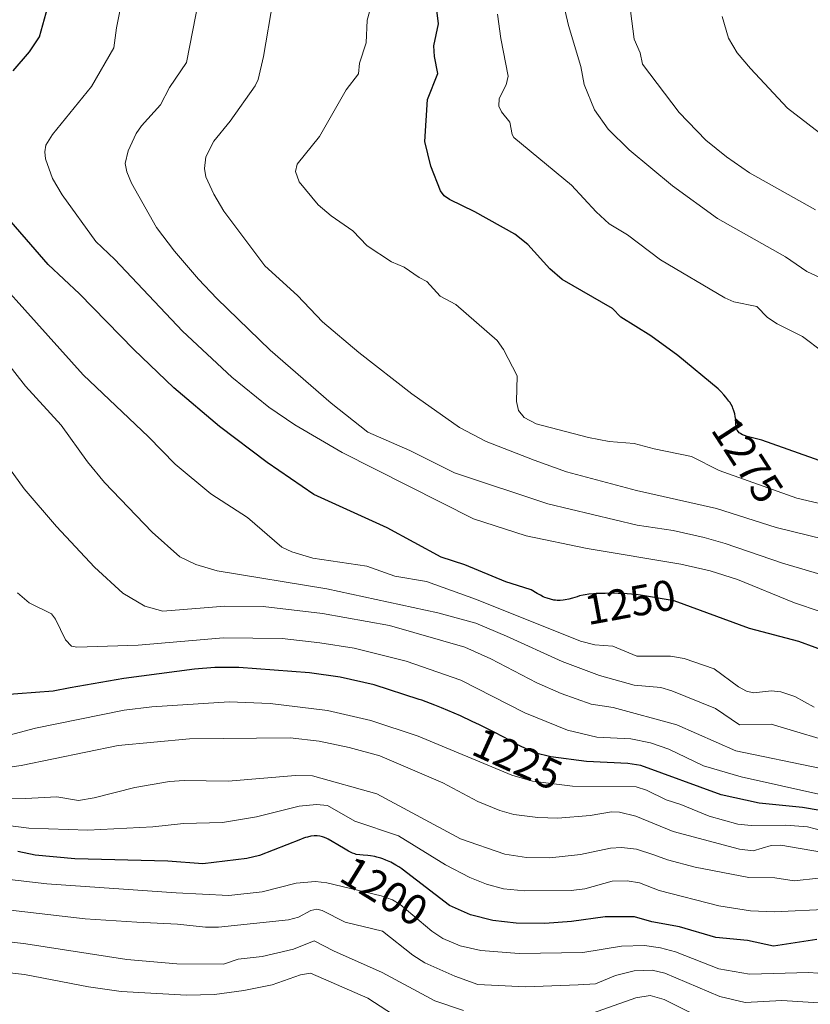
# Model space of a CAD drawing. Units: metres. Extents: x 675200 to 678599, y 4749173 to 4751565.
# Drawn here: x 675520 to 675703, y 4749374 to 4749602 of the extents above; entities that cross this region are included whole.
import ezdxf
from ezdxf.enums import TextEntityAlignment as Align

# ---------------------------------------------------------------- set-up
doc = ezdxf.new("R2010")
doc.units = ezdxf.units.M
doc.header["$MEASUREMENT"] = 0
for name, color, linetype, lineweight in [('Curva de nivel maestra', 36, 'Continuous', 30), ('Curva de nivel normal', 36, 'Continuous', 0), ('Rótulo de curva de nivel directora', 19, 'Continuous', 0)]:
    doc.layers.add(name, color=color, linetype=linetype, lineweight=lineweight)
doc.styles.add('Arial', font='txt', dxfattribs={"height": 0.2})

# ---------------------------------------------------------------- blocks, each defined once
blk = doc.blocks.new('*U170')
at = {"layer": 'Curva de nivel normal', "color": 36, "linetype": 'Continuous', "lineweight": 0}
blk.add_polyline3d([(675705.02, 4749428.33, 1235), (675685.58, 4749432.3, 1235), (675671.89, 4749438.33, 1235), (675657.19, 4749442.35, 1235), (675652.02, 4749443.12, 1235), (675645.08, 4749445.63, 1235), (675639.46, 4749448.08, 1235), (675628.81, 4749453.68, 1235), (675622.75, 4749456.37, 1235), (675605.29, 4749461.41, 1235), (675589.75, 4749464.14, 1235), (675576, 4749465.77, 1235), (675567.06, 4749465.9, 1235), (675552.68, 4749464.7, 1235), (675548.57, 4749465.89, 1235), (675543.47, 4749468.91, 1235), (675536.85, 4749474.89, 1235), (675528.09, 4749484.31, 1235), (675520.52, 4749493.09, 1235), (675513.65, 4749502.45, 1235)], dxfattribs=at)
blk = doc.blocks.new('*U172')
at = {"layer": 'Curva de nivel normal', "color": 36, "linetype": 'Continuous', "lineweight": 0}
blk.add_polyline3d([(675704.81, 4749402.82, 1210), (675699.1, 4749402.22, 1210), (675694.65, 4749402.87, 1210), (675688.65, 4749402.98, 1210), (675676.14, 4749405.37, 1210), (675669.73, 4749407.05, 1210), (675666.61, 4749408.22, 1210), (675662.56, 4749409.53, 1210), (675659.06, 4749409.91, 1210), (675656.52, 4749409.75, 1210), (675649.61, 4749408.33, 1210), (675642.44, 4749407.56, 1210), (675637.02, 4749407.65, 1210), (675632.03, 4749408.38, 1210), (675621.77, 4749411.92, 1210), (675602.38, 4749422.34, 1210), (675587.42, 4749426.53, 1210), (675583.51, 4749426.58, 1210), (675567.88, 4749425.34, 1210), (675557.69, 4749425.47, 1210), (675554.23, 4749425.24, 1210), (675546.2, 4749423.84, 1210), (675536.81, 4749421.47, 1210), (675533.14, 4749420.79, 1210), (675528.14, 4749421.7, 1210), (675520.9, 4749421.26, 1210), (675514.96, 4749421.33, 1210)], dxfattribs=at)
blk = doc.blocks.new('*U175')
at = {"layer": 'Curva de nivel normal', "color": 36, "linetype": 'Continuous', "lineweight": 0}
blk.add_polyline3d([(675703.79, 4749442.43, 1245), (675699.26, 4749444.89, 1245), (675696.05, 4749446.01, 1245), (675693.88, 4749446.22, 1245), (675689.73, 4749445.8, 1245), (675688.08, 4749446.15, 1245), (675686.24, 4749447.16, 1245), (675680.58, 4749451.36, 1245), (675673.64, 4749453.76, 1245), (675670.46, 4749454.31, 1245), (675662.66, 4749454.29, 1245), (675657.09, 4749456.61, 1245), (675652.93, 4749456.94, 1245), (675649.61, 4749457.76, 1245), (675625.44, 4749467.44, 1245), (675613.86, 4749471.57, 1245), (675606.55, 4749472.85, 1245), (675600.05, 4749475.11, 1245), (675587.51, 4749476.99, 1245), (675582.67, 4749478.45, 1245), (675580.29, 4749479.55, 1245), (675572.39, 4749486.42, 1245), (675563.84, 4749491.93, 1245), (675555.56, 4749498.77, 1245), (675549.37, 4749505.1, 1245), (675534.27, 4749519.51, 1245), (675502.4, 4749554.88, 1245)], dxfattribs=at)
blk = doc.blocks.new('*U177')
at = {"layer": 'Curva de nivel normal', "color": 36, "linetype": 'Continuous', "lineweight": 0}
blk.add_polyline3d([(675707.56, 4749395.63, 1205), (675694.5, 4749395.01, 1205), (675688.97, 4749395.27, 1205), (675681.68, 4749396.4, 1205), (675667.82, 4749399.96, 1205), (675663.24, 4749401.72, 1205), (675660.41, 4749402.23, 1205), (675656.96, 4749402.11, 1205), (675650.61, 4749400.33, 1205), (675647.41, 4749399.93, 1205), (675636.61, 4749399.9, 1205), (675631.73, 4749400.38, 1205), (675627.81, 4749401.42, 1205), (675623.92, 4749402.96, 1205), (675618.31, 4749405.93, 1205), (675607.34, 4749412.61, 1205), (675597.23, 4749416.06, 1205), (675590.89, 4749419.63, 1205), (675588.35, 4749419.92, 1205), (675584.36, 4749419.5, 1205), (675574.45, 4749417.07, 1205), (675566.55, 4749415.74, 1205), (675557.52, 4749415.48, 1205), (675550.36, 4749414.71, 1205), (675535.3, 4749413.92, 1205), (675521.64, 4749414.41, 1205), (675506.59, 4749416.34, 1205)], dxfattribs=at)
blk = doc.blocks.new('*U178')
at = {"layer": 'Curva de nivel normal', "color": 36, "linetype": 'Continuous', "lineweight": 0}
blk.add_polyline3d([(675711.08, 4749462.61, 1255), (675699.23, 4749466.66, 1255), (675685.97, 4749472.07, 1255), (675679.63, 4749474.08, 1255), (675672.87, 4749475.58, 1255), (675651.16, 4749479.27, 1255), (675636.97, 4749482.17, 1255), (675624.79, 4749486.12, 1255), (675594.29, 4749501.49, 1255), (675583.31, 4749507.86, 1255), (675577.3, 4749512.01, 1255), (675568.69, 4749518.94, 1255), (675557.25, 4749529.6, 1255), (675541.62, 4749546.24, 1255), (675537.2, 4749550.38, 1255), (675529.37, 4749561.21, 1255), (675527.1, 4749564.98, 1255), (675525.49, 4749569.54, 1255), (675525.34, 4749571.19, 1255), (675525.59, 4749572.69, 1255), (675527.09, 4749575.18, 1255), (675536.15, 4749586.31, 1255), (675541.35, 4749595.26, 1255), (675541.99, 4749599.89, 1255), (675544.79, 4749614.08, 1255)], dxfattribs=at)
blk = doc.blocks.new('*U180')
at = {"layer": 'Curva de nivel normal', "color": 36, "linetype": 'Continuous', "lineweight": 0}
blk.add_polyline3d([(675705.55, 4749422.16, 1230), (675686.85, 4749426.32, 1230), (675678.08, 4749428.88, 1230), (675670.06, 4749432.72, 1230), (675665.85, 4749434.17, 1230), (675661.25, 4749435.08, 1230), (675653.39, 4749435.48, 1230), (675646.56, 4749437.1, 1230), (675636.65, 4749441.12, 1230), (675621.82, 4749448.71, 1230), (675609.18, 4749453.14, 1230), (675597.12, 4749456.11, 1230), (675589.14, 4749457.39, 1230), (675580.42, 4749458.35, 1230), (675566.77, 4749458.49, 1230), (675547.01, 4749456.84, 1230), (675532.81, 4749456.4, 1230), (675531.56, 4749456.61, 1230), (675530.14, 4749458.09, 1230), (675527.82, 4749462.89, 1230), (675526.91, 4749464.1, 1230), (675521.71, 4749466.6, 1230), (675519, 4749468.98, 1230)], dxfattribs=at)
blk = doc.blocks.new('*U183')
at = {"layer": 'Curva de nivel normal', "color": 36, "linetype": 'Continuous', "lineweight": 0}
blk.add_polyline3d([(675718.95, 4749486.42, 1270), (675699.77, 4749490.89, 1270), (675681.78, 4749497.29, 1270), (675675.33, 4749500.56, 1270), (675666.69, 4749502.3, 1270), (675662.04, 4749503.57, 1270), (675656.22, 4749504.03, 1270), (675651.42, 4749504.93, 1270), (675639.3, 4749508.16, 1270), (675636.51, 4749509.63, 1270), (675635.23, 4749511.19, 1270), (675634.72, 4749513.33, 1270), (675634.92, 4749519.29, 1270), (675631.71, 4749525.39, 1270), (675630.27, 4749527.42, 1270), (675620.66, 4749535.75, 1270), (675617.03, 4749537.74, 1270), (675613.93, 4749541.14, 1270), (675612.13, 4749542.02, 1270), (675608.66, 4749544.41, 1270), (675605.76, 4749545.71, 1270), (675600.11, 4749549.42, 1270), (675596.77, 4749552.88, 1270), (675591.72, 4749556.34, 1270), (675588.72, 4749558.88, 1270), (675584.32, 4749564.18, 1270), (675583.48, 4749566.61, 1270), (675583.84, 4749568.31, 1270), (675589.05, 4749574.74, 1270), (675595.23, 4749585.51, 1270), (675598.06, 4749589.26, 1270), (675598.35, 4749591.71, 1270), (675599.87, 4749596.43, 1270), (675600.09, 4749601.66, 1270), (675601.02, 4749605.02, 1270)], dxfattribs=at)
blk = doc.blocks.new('*U185')
at = {"layer": 'Curva de nivel normal', "color": 36, "linetype": 'Continuous', "lineweight": 0}
blk.add_polyline3d([(675720.86, 4749477.76, 1265), (675694.99, 4749484.13, 1265), (675681.14, 4749488.53, 1265), (675662.58, 4749492.68, 1265), (675646.36, 4749497.02, 1265), (675638.8, 4749499.71, 1265), (675627.74, 4749504.06, 1265), (675621.49, 4749507.25, 1265), (675610.44, 4749515.09, 1265), (675598.18, 4749524.65, 1265), (675589.74, 4749531.77, 1265), (675583.96, 4749537.91, 1265), (675576.4, 4749544.76, 1265), (675566.83, 4749557.42, 1265), (675564.52, 4749561.33, 1265), (675562.67, 4749565.38, 1265), (675562.35, 4749567.29, 1265), (675562.72, 4749570.02, 1265), (675564.57, 4749573.64, 1265), (675568.36, 4749578.3, 1265), (675574.12, 4749586.46, 1265), (675574.8, 4749587.96, 1265), (675576.1, 4749593.29, 1265), (675578.3, 4749606.47, 1265)], dxfattribs=at)
blk = doc.blocks.new('*U186')
at = {"layer": 'Curva de nivel normal', "color": 36, "linetype": 'Continuous', "lineweight": 0}
blk.add_polyline3d([(675707.57, 4749540.87, 1285), (675702.07, 4749543.46, 1285), (675697.12, 4749546.83, 1285), (675681.37, 4749555.75, 1285), (675670.9, 4749563.28, 1285), (675660.86, 4749571.66, 1285), (675655.99, 4749576.45, 1285), (675652.8, 4749580.87, 1285), (675650.4, 4749586.78, 1285), (675649.64, 4749590.98, 1285), (675646.82, 4749600.44, 1285), (675643.63, 4749614.14, 1285)], dxfattribs=at)
blk = doc.blocks.new('*U187')
at = {"layer": 'Curva de nivel normal', "color": 36, "linetype": 'Continuous', "lineweight": 0}
blk.add_polyline3d([(675710.92, 4749433.42, 1240), (675693.84, 4749438.53, 1240), (675686.45, 4749438.36, 1240), (675680.89, 4749442.14, 1240), (675670.75, 4749446.25, 1240), (675668.2, 4749447.02, 1240), (675662.02, 4749447.55, 1240), (675654.01, 4749449.79, 1240), (675645.36, 4749453.03, 1240), (675632.39, 4749458.88, 1240), (675625.34, 4749461.91, 1240), (675616.5, 4749464.3, 1240), (675590.74, 4749469.87, 1240), (675565.31, 4749474.06, 1240), (675560.34, 4749475.52, 1240), (675556.66, 4749477.27, 1240), (675550.27, 4749482.98, 1240), (675539.21, 4749494.5, 1240), (675535.22, 4749499.35, 1240), (675529.13, 4749507.8, 1240), (675520.84, 4749516.88, 1240), (675511.43, 4749528.87, 1240)], dxfattribs=at)
blk = doc.blocks.new('*U188')
at = {"layer": 'Curva de nivel normal', "color": 36, "linetype": 'Continuous', "lineweight": 0}
blk.add_polyline3d([(675709.74, 4749373.6, 1190), (675696.3, 4749374.43, 1190), (675687.74, 4749374.04, 1190), (675681.89, 4749375.39, 1190), (675669.13, 4749380.82, 1190), (675666.22, 4749381.51, 1190), (675662.04, 4749381.34, 1190), (675657.71, 4749380.28, 1190), (675653.07, 4749378.35, 1190), (675649.07, 4749378.07, 1190), (675636.82, 4749377.67, 1190), (675625.8, 4749378.19, 1190), (675620.42, 4749380.09, 1190), (675613.47, 4749383.2, 1190), (675610.66, 4749384.98, 1190), (675603.66, 4749390.56, 1190), (675595.02, 4749392.6, 1190), (675589.64, 4749395.33, 1190), (675588.41, 4749395.64, 1190), (675587.07, 4749395.3, 1190), (675584.19, 4749393.78, 1190), (675581.84, 4749393.18, 1190), (675565.65, 4749391.48, 1190), (675562.59, 4749391.44, 1190), (675556.13, 4749392.18, 1190), (675546.7, 4749392.65, 1190), (675534.73, 4749393.37, 1190), (675509.93, 4749396.27, 1190)], dxfattribs=at)
blk = doc.blocks.new('*U189')
at = {"layer": 'Curva de nivel normal', "color": 36, "linetype": 'Continuous', "lineweight": 0}
blk.add_polyline3d([(675705.46, 4749408.88, 1215), (675696.01, 4749410.49, 1215), (675693.77, 4749410.36, 1215), (675689.64, 4749409.13, 1215), (675686.45, 4749409.52, 1215), (675671.06, 4749413.62, 1215), (675662.39, 4749417.17, 1215), (675658.59, 4749418.12, 1215), (675656.79, 4749418.19, 1215), (675651.84, 4749417.36, 1215), (675644.3, 4749416.75, 1215), (675639.69, 4749416.9, 1215), (675634.09, 4749417.57, 1215), (675630.91, 4749418.48, 1215), (675625.79, 4749420.57, 1215), (675617.62, 4749424.88, 1215), (675603.08, 4749431.16, 1215), (675595.95, 4749433.13, 1215), (675589, 4749434.58, 1215), (675582.23, 4749435.31, 1215), (675558.88, 4749435.12, 1215), (675542.34, 4749433.56, 1215), (675519.87, 4749428.9, 1215), (675513.98, 4749428.11, 1215)], dxfattribs=at)
blk = doc.blocks.new('*U191')
at = {"layer": 'Curva de nivel normal', "color": 36, "linetype": 'Continuous', "lineweight": 0}
blk.add_polyline3d([(675704.11, 4749557.7, 1290), (675688.8, 4749566.33, 1290), (675683.44, 4749569.98, 1290), (675678.66, 4749573.87, 1290), (675672.46, 4749580.3, 1290), (675663.94, 4749591.49, 1290), (675663.4, 4749594.1, 1290), (675662.06, 4749597.28, 1290), (675661.21, 4749603.84, 1290)], dxfattribs=at)
blk = doc.blocks.new('*U192')
at = {"layer": 'Curva de nivel normal', "color": 36, "linetype": 'Continuous', "lineweight": 0}
blk.add_polyline3d([(675709.32, 4749412.83, 1220), (675702.21, 4749414.72, 1220), (675697.22, 4749415.12, 1220), (675689.16, 4749415, 1220), (675686.06, 4749415.33, 1220), (675679.44, 4749417.22, 1220), (675672.87, 4749419.9, 1220), (675669.48, 4749420.94, 1220), (675664.89, 4749423.2, 1220), (675662.48, 4749423.97, 1220), (675647.74, 4749424.14, 1220), (675638.44, 4749425.27, 1220), (675633.68, 4749426.71, 1220), (675611.94, 4749435.72, 1220), (675600.93, 4749439.36, 1220), (675590.94, 4749441.68, 1220), (675577.62, 4749443.29, 1220), (675568.07, 4749443.73, 1220), (675550.2, 4749442.55, 1220), (675543.78, 4749441.78, 1220), (675523.15, 4749437.61, 1220), (675508.91, 4749433.81, 1220)], dxfattribs=at)
blk = doc.blocks.new('*U194')
at = {"layer": 'Curva de nivel normal', "color": 36, "linetype": 'Continuous', "lineweight": 0}
blk.add_polyline3d([(675705.79, 4749524.8, 1280), (675701.05, 4749528.35, 1280), (675695.2, 4749531.28, 1280), (675692.98, 4749532.8, 1280), (675690.45, 4749535.35, 1280), (675685.18, 4749536.4, 1280), (675683.08, 4749537.3, 1280), (675668.15, 4749546.15, 1280), (675660.52, 4749551.9, 1280), (675656.26, 4749554.45, 1280), (675653.2, 4749557.23, 1280), (675647.51, 4749563.44, 1280), (675634.15, 4749574.47, 1280), (675633.71, 4749575.19, 1280), (675633.23, 4749578.06, 1280), (675631.28, 4749580.41, 1280), (675630.66, 4749581.78, 1280), (675630.71, 4749583.52, 1280), (675632.35, 4749586.71, 1280), (675632.84, 4749588.74, 1280), (675631.1, 4749597.47, 1280), (675630.3, 4749603.07, 1280)], dxfattribs=at)
blk = doc.blocks.new('*U195')
at = {"layer": 'Curva de nivel normal', "color": 36, "linetype": 'Continuous', "lineweight": 0}
blk.add_polyline3d([(675710.86, 4749380.32, 1195), (675702.56, 4749380.99, 1195), (675688.78, 4749380.6, 1195), (675681.7, 4749381.78, 1195), (675671.61, 4749385.75, 1195), (675668.13, 4749386.69, 1195), (675664.44, 4749387.25, 1195), (675659.07, 4749387.05, 1195), (675650.1, 4749385.58, 1195), (675635.34, 4749385.37, 1195), (675626.49, 4749386.06, 1195), (675621.67, 4749387.17, 1195), (675617.62, 4749388.82, 1195), (675615.1, 4749390.5, 1195), (675607.78, 4749396.73, 1195), (675605.98, 4749397.82, 1195), (675603.36, 4749398.75, 1195), (675590.73, 4749401.72, 1195), (675588.11, 4749402.08, 1195), (675583.62, 4749401.66, 1195), (675575.79, 4749399.62, 1195), (675568, 4749398.82, 1195), (675555.79, 4749399.46, 1195), (675525.84, 4749401.48, 1195), (675509.09, 4749403.43, 1195)], dxfattribs=at)
blk = doc.blocks.new('*U196')
at = {"layer": 'Curva de nivel normal', "color": 36, "linetype": 'Continuous', "lineweight": 0}
blk.add_polyline3d([(675707.7, 4749472.5, 1260), (675696.41, 4749475.82, 1260), (675683.17, 4749480.37, 1260), (675678.29, 4749481.75, 1260), (675671.04, 4749483.4, 1260), (675662.72, 4749484.65, 1260), (675642.03, 4749489.6, 1260), (675620.38, 4749496.79, 1260), (675609.99, 4749501.93, 1260), (675600.29, 4749506.22, 1260), (675591.74, 4749512.94, 1260), (675577.63, 4749525.18, 1260), (675565.21, 4749537.2, 1260), (675561.01, 4749541.65, 1260), (675555.42, 4749548.14, 1260), (675551.27, 4749553.62, 1260), (675545.48, 4749563.88, 1260), (675544.34, 4749566.56, 1260), (675544, 4749568.46, 1260), (675544.7, 4749571.39, 1260), (675546.54, 4749575.44, 1260), (675547.75, 4749577.22, 1260), (675552.21, 4749582.08, 1260), (675554.26, 4749586.08, 1260), (675558.19, 4749591.85, 1260), (675561.08, 4749606.59, 1260)], dxfattribs=at)
blk = doc.blocks.new('*U197')
at = {"layer": 'Curva de nivel maestra', "color": 36, "linetype": 'Continuous', "lineweight": 30}
for points in [[(675719.13, 4749450.71, 1250), (675700.19, 4749457.67, 1250), (675688.81, 4749460.7, 1250), (675671.32, 4749467.11, 1250), (675663.51, 4749468.45, 1250), (675662.5, 4749468.56, 1250), (675661.44, 4749468.66, 1250), (675660.39, 4749468.74, 1250), (675658.35, 4749468.83, 1250), (675656.44, 4749468.86, 1250), (675655.27, 4749468.84, 1250), (675653.24, 4749468.77, 1250), (675652.61, 4749468.73, 1250), (675651.54, 4749468.63, 1250), (675650.68, 4749468.51, 1250), (675650.19, 4749468.42, 1250), (675649.37, 4749468.23, 1250), (675648.81, 4749468.06, 1250), (675647.75, 4749467.72, 1250), (675646.9, 4749467.48, 1250), (675646.05, 4749467.31, 1250), (675645.6, 4749467.24, 1250), (675644.89, 4749467.18, 1250), (675644.14, 4749467.19, 1250), (675643.76, 4749467.22, 1250), (675643.38, 4749467.28, 1250), (675642.6, 4749467.46, 1250), (675641.82, 4749467.7, 1250), (675641.3, 4749467.91, 1250), (675640.96, 4749468.06, 1250), (675640.29, 4749468.38, 1250), (675639.55, 4749468.79, 1250), (675638.11, 4749469.62, 1250), (675637.91, 4749469.72, 1250), (675632.25, 4749471.51, 1250), (675622.74, 4749475.42, 1250), (675617.27, 4749477.26, 1250), (675604.73, 4749483.99, 1250), (675587.73, 4749491.75, 1250), (675576.88, 4749499.15, 1250), (675565.86, 4749507.54, 1250), (675555.27, 4749516.47, 1250), (675545.96, 4749525.36, 1250), (675533.36, 4749538.25, 1250), (675526.09, 4749545.06, 1250), (675514.48, 4749558.39, 1250)], [(675517.98, 4749589.91, 1250), (675521.79, 4749594.35, 1250), (675524.09, 4749597.86, 1250), (675526.82, 4749607.66, 1250)]]:
    blk.add_polyline3d(points, dxfattribs=at)
blk = doc.blocks.new('*U198')
at = {"layer": 'Curva de nivel maestra', "color": 36, "linetype": 'Continuous', "lineweight": 30}
blk.add_polyline3d([(675704.36, 4749388.64, 1200), (675694.33, 4749387.06, 1200), (675688.35, 4749388.35, 1200), (675680.96, 4749389.1, 1200), (675672.58, 4749391.53, 1200), (675666.09, 4749392.73, 1200), (675662.13, 4749393.89, 1200), (675655.29, 4749393.84, 1200), (675647.48, 4749392.76, 1200), (675641.34, 4749392.35, 1200), (675634.7, 4749392.38, 1200), (675629.26, 4749393, 1200), (675624.08, 4749394.3, 1200), (675619.18, 4749396.46, 1200), (675608.22, 4749404.93, 1200), (675608.16, 4749404.97, 1200), (675607.46, 4749405.42, 1200), (675606.79, 4749405.83, 1200), (675605.56, 4749406.51, 1200), (675605.17, 4749406.7, 1200), (675604.43, 4749407.03, 1200), (675603.71, 4749407.31, 1200), (675603.25, 4749407.46, 1200), (675602.36, 4749407.7, 1200), (675601.86, 4749407.81, 1200), (675600.9, 4749407.97, 1200), (675600.28, 4749408.05, 1200), (675599.15, 4749408.15, 1200), (675598.41, 4749408.22, 1200), (675597.59, 4749408.34, 1200), (675597.22, 4749408.43, 1200), (675596.67, 4749408.62, 1200), (675596.38, 4749408.74, 1200), (675595.74, 4749409.07, 1200), (675594.98, 4749409.52, 1200), (675593.27, 4749410.58, 1200), (675592.02, 4749411.35, 1200), (675591.06, 4749411.87, 1200), (675590.63, 4749412.08, 1200), (675590.01, 4749412.32, 1200), (675589.71, 4749412.41, 1200), (675589.1, 4749412.54, 1200), (675588.54, 4749412.61, 1200), (675588.24, 4749412.62, 1200), (675587.79, 4749412.61, 1200), (675587.05, 4749412.53, 1200), (675586.25, 4749412.36, 1200), (675585.82, 4749412.23, 1200), (675585.36, 4749412.08, 1200), (675584.63, 4749411.81, 1200), (675575.13, 4749408.08, 1200), (675572.18, 4749407.4, 1200), (675562, 4749406.11, 1200), (675553.88, 4749406.76, 1200), (675532.27, 4749407.3, 1200), (675523.13, 4749408.17, 1200), (675519.09, 4749409.02, 1200)], dxfattribs=at)
blk = doc.blocks.new('*U199')
at = {"layer": 'Curva de nivel maestra', "color": 36, "linetype": 'Continuous', "lineweight": 30}
blk.add_polyline3d([(675714.31, 4749416.95, 1225), (675701.07, 4749419.2, 1225), (675690.99, 4749420.22, 1225), (675682.23, 4749422.16, 1225), (675663.6, 4749428.94, 1225), (675660.56, 4749429.37, 1225), (675650.94, 4749429.88, 1225), (675642.71, 4749430.95, 1225), (675638.94, 4749431.89, 1225), (675635.35, 4749433.54, 1225), (675631.99, 4749435.39, 1225), (675629.23, 4749436.83, 1225), (675626.18, 4749438.35, 1225), (675624.47, 4749439.16, 1225), (675621.72, 4749440.41, 1225), (675618.82, 4749441.67, 1225), (675617.33, 4749442.29, 1225), (675615.82, 4749442.89, 1225), (675612.8, 4749444.04, 1225), (675612.16, 4749444.27, 1225), (675601.72, 4749447.66, 1225), (675593.87, 4749449.42, 1225), (675586.75, 4749450.39, 1225), (675570.34, 4749451.68, 1225), (675564.76, 4749451.68, 1225), (675560.08, 4749451.29, 1225), (675543.65, 4749449.09, 1225), (675531.26, 4749446.96, 1225), (675527.31, 4749446.16, 1225), (675514.93, 4749445.27, 1225)], dxfattribs=at)
blk = doc.blocks.new('*U200')
at = {"layer": 'Curva de nivel maestra', "color": 36, "linetype": 'Continuous', "lineweight": 30}
blk.add_polyline3d([(675706.26, 4749499.18, 1275), (675691.6, 4749504.34, 1275), (675688.26, 4749505.22, 1275), (675687.84, 4749505.34, 1275), (675687.18, 4749505.57, 1275), (675686.73, 4749505.79, 1275), (675686.51, 4749505.94, 1275), (675686.39, 4749506.04, 1275), (675686.19, 4749506.26, 1275), (675685.95, 4749506.63, 1275), (675685.85, 4749506.85, 1275), (675685.74, 4749507.22, 1275), (675685.66, 4749507.66, 1275), (675685.63, 4749507.91, 1275), (675685.61, 4749508.27, 1275), (675685.57, 4749509.11, 1275), (675685.49, 4749509.85, 1275), (675685.38, 4749510.41, 1275), (675685.31, 4749510.7, 1275), (675685.16, 4749511.16, 1275), (675684.94, 4749511.75, 1275), (675684.8, 4749512.07, 1275), (675684.54, 4749512.57, 1275), (675684.2, 4749513.11, 1275), (675684.01, 4749513.4, 1275), (675683.55, 4749514.01, 1275), (675683.29, 4749514.34, 1275), (675682.84, 4749514.86, 1275), (675682.14, 4749515.62, 1275), (675681.74, 4749516.02, 1275), (675681.49, 4749516.26, 1275), (675672.18, 4749523.95, 1275), (675665.89, 4749528.5, 1275), (675658.96, 4749532.86, 1275), (675656.99, 4749534.88, 1275), (675645.32, 4749541.57, 1275), (675642.46, 4749544.08, 1275), (675637.35, 4749549.7, 1275), (675634.37, 4749552.08, 1275), (675625.04, 4749557.3, 1275), (675619.23, 4749560.14, 1275), (675617.99, 4749561, 1275), (675617.08, 4749562.12, 1275), (675614.87, 4749567.84, 1275), (675613.45, 4749573.54, 1275), (675614.1, 4749583.31, 1275), (675616.47, 4749589.29, 1275), (675615.69, 4749593.25, 1275), (675615.53, 4749595.73, 1275), (675616.64, 4749600.8, 1275), (675616.26, 4749603.99, 1275)], dxfattribs=at)

msp = doc.modelspace()

# ---------------------------------------------------------------- linework, layer by layer
at = {"layer": 'Curva de nivel normal', "color": 36, "linetype": 'Continuous', "lineweight": 0}
for points in [[(675711.72, 4749570.4, 1295), (675697.57, 4749581.28, 1295), (675688.97, 4749590.52, 1295), (675685.92, 4749594.14, 1295), (675683.87, 4749597.5, 1295), (675682.46, 4749602.54, 1295)], [(675622.46, 4749372.12, 1185), (675615.82, 4749374.4, 1185), (675603.58, 4749380.96, 1185), (675592.3, 4749385.99, 1185), (675587.79, 4749388.32, 1185), (675583.03, 4749386.33, 1185), (675575.76, 4749384.67, 1185), (675570.17, 4749384.06, 1185), (675566.8, 4749382.91, 1185), (675555.94, 4749383, 1185), (675544.39, 4749383.99, 1185), (675520.96, 4749387.57, 1185), (675506.25, 4749389.41, 1185)], [(675607.56, 4749370.27, 1180), (675600.25, 4749375.03, 1180), (675586.94, 4749380.78, 1180), (675584.63, 4749380.4, 1180), (675578.05, 4749378.11, 1180), (675571.51, 4749376.77, 1180), (675564.72, 4749375.85, 1180), (675558.19, 4749375.7, 1180), (675543.04, 4749376.52, 1180), (675535.46, 4749377.61, 1180), (675520.63, 4749380.46, 1180), (675496.1, 4749383.31, 1180)], [(675680.67, 4749368.89, 1185), (675668.95, 4749374.7, 1185), (675665.76, 4749375.59, 1185), (675662.44, 4749375.08, 1185), (675652.38, 4749371.53, 1185)]]:
    msp.add_polyline3d(points, dxfattribs=at)

# ---------------------------------------------------------------- block references
at = {"layer": 'Curva de nivel maestra', "color": 36, "linetype": 'Continuous', "lineweight": 30}
for name in ['*U200', '*U197', '*U199', '*U198']:
    msp.add_blockref(name, (0, 0), dxfattribs=at)
at = {"layer": 'Curva de nivel normal', "color": 36, "linetype": 'Continuous', "lineweight": 0}
for name in ['*U191', '*U186', '*U194', '*U183', '*U185', '*U196', '*U178', '*U175', '*U187', '*U170', '*U180', '*U192', '*U189', '*U172', '*U177', '*U195', '*U188']:
    msp.add_blockref(name, (0, 0), dxfattribs=at)

# ---------------------------------------------------------------- texts
at = {"layer": 'Rótulo de curva de nivel directora', "color": 19, "linetype": 'Continuous', "lineweight": 0, "style": 'Arial'}
for s, rotation, p in [('1275', -57.03054, (675688.3296, 4749499.7836)), ('1250', 10.407566, (675661.0839, 4749466.7988)), ('1225', -24.443955, (675634.9841, 4749430.4785)), ('1200', -31.794055, (675604.0886, 4749399.8083))]:
    msp.add_text(s, height=7, rotation=rotation, dxfattribs=at).set_placement(p, align=Align.MIDDLE_CENTER)

doc.saveas('drawing.dxf')
